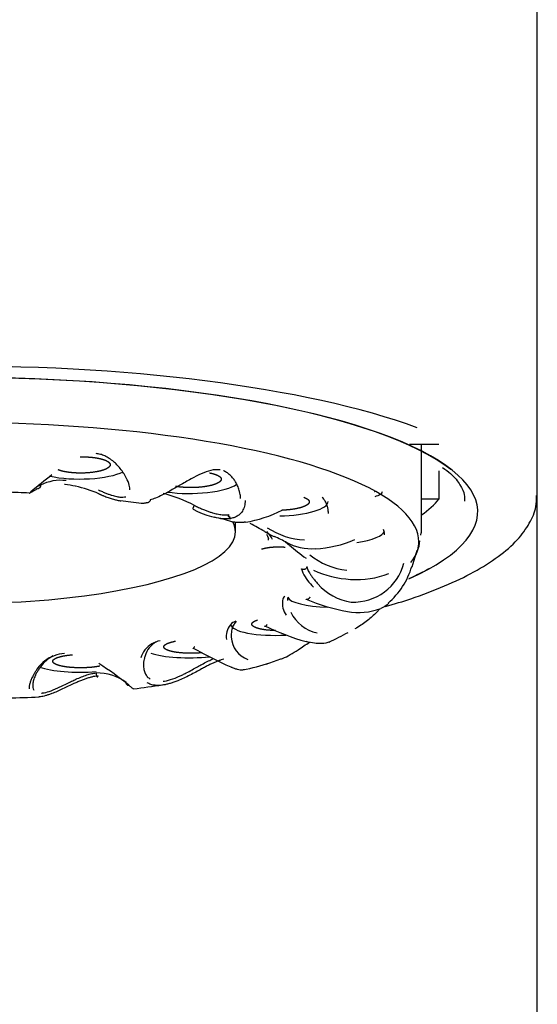
# Model space of a CAD drawing. Units: millimetres. Extents: x -18 to 574, y -35 to 794.
# Drawn here: x 133 to 145, y 628 to 651 of the extents above; entities that cross this region are included whole.
import ezdxf

# ---------------------------------------------------------------- set-up
doc = ezdxf.new("R2010")
doc.units = ezdxf.units.MM
doc.layers.add('Default', color=7, linetype='Continuous')
doc.layers.add('DV1_Default', color=7, linetype='Continuous')

# ---------------------------------------------------------------- blocks, each defined once
blk = doc.blocks.new('SE')
at = {"layer": 'DV1_Default', "color": 7}
for p, q in [((145.414, 639.972), (145.414, 706.711)), ((143.035, 641.159), (142.32, 641.159)), ((142.614, 639.025), (142.614, 641.159)), ((143.035, 640.523), (143.035, 639.839)), ((145.414, 548.727), (145.414, 639.972)), ((143.035, 639.839), (142.614, 639.839)), ((138.114, 639.05), (138.114, 639.284)), ((142.597, 638.969), (142.602, 639.03)), ((142.387, 638.209), (142.505, 638.608)), ((139.71, 638.153), (139.741, 638.057)), ((138.854, 635.856), (139.21, 635.978))]:
    blk.add_line(p, q, dxfattribs=at)
for centre, radius, start, end in [((142.54, 628.822), 14.604, 127.3817, 129.9726), ((134.379, 638.325), 2.1, 117.8455, 122.111), ((133.891, 639.182), 1.115, 83.4996, 116.2298), ((133.802, 638.178), 2.026, 84.5891, 85.0425), ((133.492, 636.197), 4.028, 79.2803, 82.8447), ((133.557, 637.083), 3.148, 66.487, 77.4083), ((132.218, 624.585), 15.429, 86.6101, 88.6209), ((133.152, 640.1), 0.0869, 274.2404, 352.1137), ((135.566, 636.76), 3.318, 62.0542, 76.0284), ((134.013, 627.92), 11.955, 81.2277, 83.6623), ((137.946, 641.115), 1.741, 240.7232, 271.7226), ((136.102, 632.755), 6.818, 73.5907, 77.2801), ((137.881, 642.206), 2.961, 279.1805, 297.4072), ((133.802, 630.388), 10.02, 59.9449, 62.2143), ((139.854, 640.691), 1.93, 237.649, 245.5128), ((139.855, 640.608), 1.752, 236.2145, 267.7754), ((138.037, 636.56), 2.588, 59.2786, 66.8354), ((128.768, 625.648), 16.865, 50.8469, 51.3376), ((139.965, 639.987), 1.345, 242.1465, 273.5572), ((144.842, 645.3), 8.523, 230.4659, 233.9108), ((139.94, 641.314), 2.672, 272.3434, 293.4693), ((140.955, 639.765), 1.643, 230.5137, 264.9696), ((140.97, 638.614), 1.261, 267.4977, 345.2537), ((140.557, 638.765), 1.904, 310.9775, 343.1199), ((141.006, 638.745), 1.44, 208.5714, 225.6694), ((141.061, 640.523), 2.626, 246.1471, 266.4439), ((141.038, 640.087), 2.19, 266.3618, 291.0486), ((141.107, 638.669), 1.329, 221.2584, 261.6867), ((139.793, 637.338), 0.545, 174.0731, 213.299), ((139.402, 637.372), 0.153, 129.6008, 171.5688), ((141.509, 641.271), 4.2, 246.3094, 260.5543), ((140.284, 637.511), 0.924, 205.9951, 257.755), ((141.094, 638.63), 1.527, 259.6658, 290.3711), ((138.312, 636.529), 0.421, 139.3384, 191.1087), ((138.232, 636.586), 0.323, 109.1099, 137.7265), ((141.582, 642.553), 6.403, 244.4552, 254.0356), ((129.985, 657.08), 23.159, 296.6776, 297.9398), ((136.367, 635.854), 0.56, 119.4937, 164.7681), ((136.468, 635.898), 0.562, 118.8117, 164.2557), ((136.4, 635.818), 0.608, 100.3342, 120.4987), ((138.621, 636.538), 0.608, 182.9608, 250.0005), ((134.051, 635.219), 0.895, 94.6959, 110.9197), ((143.861, 648.499), 14.002, 241.1022, 245.2467), ((134.021, 635.25), 0.856, 109.8184, 144.8785), ((134.089, 635.302), 0.843, 117.492, 145.0757), ((129.979, 628.474), 8.833, 51.0534, 56.824), ((137.18, 641.392), 5.784, 281.1052, 287.7895), ((134.764, 634.458), 1.182, 53.3892, 91.0094), ((122.787, 730.389), 96.001, 277.69788, 278.12095), ((131.862, 666.803), 31.777, 271.3685, 272.7073)]:
    blk.add_arc(centre, radius, start, end, dxfattribs=at)
for centre, major_axis, ratio, start_param, end_param in [((131.414, 639.533), (-12.56, 0), 0.258819, 2.620876, 6.283185), ((131.414, 639.547), (13.566, 0), 0.258819, 0.613648, 2.621964), ((131.414, 639.533), (12.548, 0), 0.258819, 0.320619, 2.827862), ((131.414, 638.81), (11.133, 0), 0.258819, 0, 3.21166), ((134.38, 640.66), (1.175, 0.01), 0.282778, 4.017336, 5.756135), ((137.056, 640.307), (-1.175, -0.019), 0.279186, 1.047589, 2.752555), ((131.414, 639.972), (14, 0), 0.258819, 6.275525, 6.283185), ((139.18, 639.757), (-1.175, -0.026), 0.273592, 1.569217, 3.141593), ((131.414, 640.499), (11.898, 0), 0.258819, -0.344148, -0.216004), ((131.414, 639.821), (12.248, 0), 0.258819, 0, 0.001403), ((131.414, 639.821), (12.248, 0), 0.258819, 6.27496, 6.283185), ((131.414, 639.05), (6.7, 0), 0.258819, 0.193201, 0.239958), ((131.414, 639.05), (6.7, 0), 0.258819, 2.9862, 6.283185), ((131.414, 639.05), (6.7, 0), 0.258819, 0, 0.131409), ((131.414, 638.587), (7.677, 0), 0.258819, 0.142661, 0.238855), ((140.544, 639.064), (1.175, 0.03), 0.266544, 5.149957, 6.207075), ((131.414, 638.851), (7.5, 0), 0.258819, 0, 0.015483), ((131.414, 638.875), (-11.16, 0), 0.258819, 2.943996, 3.127931), ((131.414, 638.81), (11.133, 0), 0.258819, 6.214169, 6.283185), ((131.414, 639.533), (12.548, 0), 0.258819, -0.516039, -0.435591), ((140.544, 637.529), (1.175, 0.03), 0.250917, 3.247763, 4.529643), ((139.18, 636.836), (1.175, 0.026), 0.243868, 3.141593, 4.838789), ((137.056, 636.287), (-1.175, -0.019), 0.238274, 0.56283, 1.944046), ((134.38, 635.934), (1.175, 0.01), 0.234683, 3.69282, 5.024495)]:
    blk.add_ellipse(centre, major_axis=major_axis, ratio=ratio, start_param=start_param, end_param=end_param, dxfattribs=at)
for points, degree, knots in [([(134.604, 640.857), (134.73, 640.846), (134.832, 640.823), (134.944, 640.798), (135.009, 640.762), (135.073, 640.727), (135.083, 640.686), (135.092, 640.649), (135.05, 640.613), (135.009, 640.576), (134.925, 640.547), (134.832, 640.515), (134.705, 640.496), (134.578, 640.476), (134.433, 640.472), (134.302, 640.469), (134.175, 640.48)], 2, [0, 0, 0, 0.125, 0.125, 0.25, 0.25, 0.375, 0.375, 0.5, 0.5, 0.625, 0.625, 0.75, 0.75, 0.875, 0.875, 1, 1, 1]), ([(135.56, 640.068), (135.56, 640.072), (135.559, 640.118), (135.537, 640.226), (135.474, 640.361), (135.4, 640.484), (135.334, 640.575), (135.253, 640.668), (135.165, 640.752), (135.069, 640.825), (134.959, 640.886), (134.851, 640.928), (134.778, 640.939), (134.743, 640.945)], 3, [0, 0, 0, 0, 0.015662, 0.166448, 0.344586, 0.404037, 0.510177, 0.602402, 0.675163, 0.769269, 0.854227, 0.930794, 1, 1, 1, 1]), ([(143.123, 640.609), (143.198, 640.553), (143.38, 640.417), (143.561, 640.181), (143.659, 639.968), (143.654, 639.856), (143.65, 639.806)], 3, [0, 0, 0, 0, 0.166695, 0.480533, 0.796377, 1, 1, 1, 1]), ([(134.175, 640.48), (134.049, 640.49), (133.947, 640.513), (133.875, 640.53), (133.823, 640.55)], 2, [0, 0, 0, 0.607099, 0.607099, 1, 1, 1]), ([(137.747, 640.549), (137.689, 640.552), (137.56, 640.558), (137.342, 640.484), (137.097, 640.364), (136.758, 640.172), (136.43, 639.982), (136.177, 639.86), (136.093, 639.836), (136.052, 639.823)], 3, [0, 0, 0, 0, 0.099625, 0.222004, 0.355275, 0.504511, 0.782739, 0.893631, 1, 1, 1, 1]), ([(137.483, 640.477), (137.59, 640.457), (137.661, 640.427), (137.738, 640.394), (137.761, 640.355), (137.783, 640.316), (137.747, 640.276), (137.716, 640.24), (137.637, 640.208), (137.558, 640.177), (137.447, 640.156), (137.325, 640.133), (137.183, 640.124), (137.043, 640.116), (136.902, 640.124), (136.774, 640.131), (136.666, 640.151)], 2, [0, 0, 0, 0.125, 0.125, 0.25, 0.25, 0.375, 0.375, 0.5, 0.5, 0.625, 0.625, 0.75, 0.75, 0.875, 0.875, 1, 1, 1]), ([(138.239, 639.855), (138.238, 639.888), (138.233, 639.943), (138.213, 640.039), (138.182, 640.134), (138.135, 640.231), (138.077, 640.322), (138.009, 640.404), (137.924, 640.474), (137.861, 640.511), (137.828, 640.524), (137.826, 640.525)], 3, [0, 0, 0, 0, 0.135324, 0.225176, 0.373957, 0.508577, 0.613692, 0.754524, 0.880203, 0.99192, 1, 1, 1, 1]), ([(133.398, 640.182), (133.399, 640.18), (133.4, 640.174), (133.4, 640.162), (133.398, 640.148), (133.391, 640.131), (133.376, 640.112), (133.357, 640.097), (133.339, 640.093), (133.329, 640.093), (133.324, 640.094), (133.321, 640.095)], 3, [0, 0, 0, 0, 0.0625, 0.125, 0.25, 0.375, 0.5, 0.75, 0.875, 0.9375, 1, 1, 1, 1]), ([(133.126, 639.988), (133.127, 639.988), (133.13, 639.989), (133.145, 639.996), (133.173, 640.012), (133.212, 640.034), (133.253, 640.057), (133.286, 640.075), (133.306, 640.086), (133.316, 640.092), (133.321, 640.095)], 3, [0, 0, 0, 0, 0.0954671, 0.2763737, 0.4572802, 0.6381868, 0.8190934, 0.9095467, 0.9547734, 1, 1, 1, 1]), ([(134.802, 640.064), (134.833, 640.05), (134.893, 640.023), (134.978, 639.988), (135.054, 639.959), (135.123, 639.936), (135.205, 639.911), (135.297, 639.893), (135.392, 639.886), (135.439, 639.896), (135.462, 639.901)], 3, [0, 0, 0, 0, 0.114444, 0.221894, 0.322399, 0.416017, 0.502821, 0.676482, 0.841819, 1, 1, 1, 1]), ([(134.813, 639.969), (134.814, 639.968), (134.816, 639.968), (134.821, 639.966), (134.829, 639.962), (134.841, 639.957), (134.855, 639.951), (134.874, 639.943), (134.897, 639.933), (134.934, 639.918), (134.98, 639.901), (135.033, 639.881), (135.086, 639.863), (135.153, 639.842), (135.234, 639.82), (135.299, 639.808), (135.333, 639.803), (135.338, 639.802)], 3, [0, 0, 0, 0, 0.005265, 0.011282, 0.023315, 0.047383, 0.07145, 0.095518, 0.143653, 0.191788, 0.288058, 0.384328, 0.480598, 0.576868, 0.769408, 0.961949, 1, 1, 1, 1]), ([(139.767, 639.886), (139.845, 639.858), (139.878, 639.824), (139.914, 639.786), (139.891, 639.747), (139.869, 639.708), (139.792, 639.673), (139.723, 639.641), (139.613, 639.617), (139.505, 639.593), (139.378, 639.582), (139.306, 639.576), (139.233, 639.573)], 2, [0, 0, 0, 0.181233, 0.181233, 0.362466, 0.362466, 0.5437, 0.5437, 0.724933, 0.724933, 0.906166, 0.906166, 1, 1, 1]), ([(140.361, 639.495), (140.361, 639.496), (140.36, 639.531), (140.355, 639.593), (140.334, 639.686), (140.3, 639.77), (140.257, 639.836), (140.226, 639.87), (140.213, 639.881)], 3, [0, 0, 0, 0, 0.005423, 0.23849, 0.422371, 0.660195, 0.874902, 1, 1, 1, 1]), ([(141.664, 640.016), (141.658, 639.999), (141.644, 639.961), (141.562, 639.923), (141.498, 639.904), (141.487, 639.901)], 3, [0, 0, 0, 0, 0.413341, 0.897075, 1, 1, 1, 1]), ([(141.736, 637.243), (141.967, 637.311), (142.455, 637.456), (143.193, 637.741), (143.897, 638.077), (144.487, 638.447), (144.933, 638.836), (145.229, 639.238), (145.392, 639.614), (145.394, 639.832), (145.394, 639.932)], 3, [0, 0, 0, 0, 0.095418, 0.239322, 0.384284, 0.530736, 0.678899, 0.807409, 0.925465, 1, 1, 1, 1]), ([(135.979, 639.755), (135.976, 639.754), (135.97, 639.753), (135.959, 639.75), (135.94, 639.746), (135.914, 639.741), (135.888, 639.738), (135.858, 639.735), (135.84, 639.736), (135.831, 639.738)], 3, [0, 0, 0, 0, 0.042511, 0.085021, 0.170042, 0.340085, 0.510127, 0.680169, 1, 1, 1, 1]), ([(136.052, 639.823), (136.052, 639.822), (136.052, 639.819), (136.051, 639.812), (136.047, 639.8), (136.037, 639.785), (136.022, 639.769), (136.006, 639.759), (135.993, 639.755), (135.986, 639.755), (135.982, 639.755), (135.98, 639.755), (135.979, 639.755)], 3, [0, 0, 0, 0, 0.046875, 0.09375, 0.1875, 0.375, 0.5625, 0.75, 0.875, 0.9375, 0.96875, 1, 1, 1, 1]), ([(137.121, 639.691), (137.155, 639.675), (137.221, 639.642), (137.316, 639.6), (137.403, 639.564), (137.483, 639.535), (137.573, 639.507), (137.677, 639.481), (137.781, 639.465), (137.871, 639.458), (137.92, 639.465), (137.944, 639.468)], 3, [0, 0, 0, 0, 0.115629, 0.223388, 0.323323, 0.415488, 0.499952, 0.63969, 0.785627, 0.893033, 1, 1, 1, 1]), ([(138.347, 639.81), (138.346, 639.785), (138.344, 639.737), (138.331, 639.669), (138.311, 639.607), (138.282, 639.552), (138.241, 639.494), (138.18, 639.44), (138.097, 639.396), (138.031, 639.382), (137.998, 639.375)], 3, [0, 0, 0, 0, 0.113711, 0.223966, 0.331159, 0.435706, 0.538037, 0.695712, 0.849086, 1, 1, 1, 1]), ([(138.354, 639.283), (138.349, 639.283), (138.341, 639.282), (138.324, 639.281), (138.294, 639.279), (138.255, 639.277), (138.21, 639.276), (138.155, 639.277), (138.094, 639.282), (138.05, 639.291), (138.029, 639.296), (138.027, 639.297)], 3, [0, 0, 0, 0, 0.030186, 0.060372, 0.120744, 0.241487, 0.362231, 0.482974, 0.724461, 0.965948, 1, 1, 1, 1]), ([(141.721, 638.981), (141.721, 638.982), (141.721, 639.01), (141.715, 639.056), (141.703, 639.094), (141.696, 639.108)], 3, [0, 0, 0, 0, 0.023342, 0.583701, 1, 1, 1, 1]), ([(138.753, 638.636), (138.809, 638.656), (138.889, 638.669), (138.976, 638.683), (139.078, 638.687), (139.178, 638.691), (139.279, 638.685), (139.299, 638.684), (139.318, 638.682)], 2, [0, 0, 0, 0.310851, 0.310851, 0.621701, 0.621701, 0.932552, 0.932552, 1, 1, 1]), ([(139.84, 638.216), (139.841, 638.213), (139.84, 638.207), (139.837, 638.193), (139.83, 638.177), (139.815, 638.158), (139.796, 638.145), (139.773, 638.138), (139.749, 638.138), (139.731, 638.143), (139.72, 638.147), (139.714, 638.151), (139.712, 638.152), (139.71, 638.153)], 3, [0, 0, 0, 0, 0.0625, 0.125, 0.25, 0.375, 0.5, 0.625, 0.75, 0.875, 0.9375, 0.96875, 1, 1, 1, 1]), ([(139.84, 638.216), (139.841, 638.207), (139.843, 638.19), (139.854, 638.154), (139.873, 638.112), (139.901, 638.061), (139.938, 638.004), (139.984, 637.94), (140.041, 637.869), (140.085, 637.818), (140.107, 637.792)], 3, [0, 0, 0, 0, 0.106039, 0.216348, 0.331598, 0.452377, 0.579194, 0.712493, 0.852653, 1, 1, 1, 1]), ([(139.383, 637.475), (139.381, 637.469), (139.376, 637.451), (139.372, 637.423), (139.372, 637.399), (139.372, 637.389)], 3, [0, 0, 0, 0, 0.225695, 0.703303, 1, 1, 1, 1]), ([(139.91, 637.47), (139.909, 637.467), (139.907, 637.462), (139.901, 637.452), (139.892, 637.44), (139.879, 637.429), (139.861, 637.417), (139.843, 637.413), (139.83, 637.416), (139.825, 637.42), (139.823, 637.423), (139.822, 637.425)], 3, [0, 0, 0, 0, 0.0625, 0.125, 0.25, 0.375, 0.5, 0.75, 0.875, 0.9375, 1, 1, 1, 1]), ([(141.82, 637.323), (141.815, 637.318), (141.797, 637.301), (141.759, 637.27), (141.698, 637.232), (141.65, 637.209), (141.626, 637.198)], 3, [0, 0, 0, 0, 0.133171, 0.430713, 0.728256, 1, 1, 1, 1]), ([(141.593, 637.173), (141.582, 637.162), (141.552, 637.132), (141.488, 637.069), (141.394, 636.982), (141.276, 636.885), (141.147, 636.789), (141.051, 636.732), (141.004, 636.703)], 3, [0, 0, 0, 0, 0.066047, 0.191565, 0.384541, 0.586332, 0.792826, 1, 1, 1, 1]), ([(138.137, 636.882), (138.128, 636.874), (138.107, 636.854), (138.078, 636.818), (138.042, 636.754), (138.011, 636.652), (138.012, 636.557), (138.013, 636.506)], 3, [0, 0, 0, 0, 0.096216, 0.22598, 0.360293, 0.657961, 1, 1, 1, 1]), ([(139.084, 636.663), (139.058, 636.664), (139.032, 636.665), (138.906, 636.67), (138.797, 636.687), (138.689, 636.704), (138.619, 636.73), (138.542, 636.758), (138.519, 636.792), (138.497, 636.826), (138.533, 636.861), (138.565, 636.893), (138.643, 636.92)], 2, [0, 0, 0, 0.035176, 0.035176, 0.22814, 0.22814, 0.421105, 0.421105, 0.61407, 0.61407, 0.807035, 0.807035, 1, 1, 1]), ([(138.881, 636.815), (138.88, 636.813), (138.877, 636.807), (138.871, 636.798), (138.864, 636.787), (138.854, 636.777), (138.841, 636.767), (138.83, 636.763), (138.824, 636.767), (138.821, 636.772), (138.821, 636.775), (138.821, 636.776)], 3, [0, 0, 0, 0, 0.0625, 0.125, 0.25, 0.375, 0.5, 0.75, 0.875, 0.9375, 1, 1, 1, 1]), ([(137.307, 636.128), (137.278, 636.125), (137.247, 636.123), (137.108, 636.112), (136.966, 636.116), (136.826, 636.119), (136.702, 636.136), (136.592, 636.15), (136.513, 636.175), (136.434, 636.2), (136.402, 636.23), (136.367, 636.263), (136.389, 636.297), (136.41, 636.33), (136.488, 636.361), (136.559, 636.388), (136.666, 636.409)], 2, [0, 0, 0, 0.033029, 0.033029, 0.171168, 0.171168, 0.309307, 0.309307, 0.447445, 0.447445, 0.585584, 0.585584, 0.723723, 0.723723, 0.861861, 0.861861, 1, 1, 1]), ([(139.21, 635.978), (139.224, 635.982), (139.363, 636.029), (139.61, 636.186), (139.815, 636.325), (139.903, 636.383)], 3, [0, 0, 0, 0, 0.051127, 0.580887, 1, 1, 1, 1]), ([(140.388, 636.388), (140.339, 636.366), (140.273, 636.352), (140.092, 636.345), (139.966, 636.359), (139.821, 636.397)], 3, [0, 0, 0, 0, 0.435885, 0.435885, 1, 1, 1, 1]), ([(134.604, 635.773), (134.478, 635.763), (134.346, 635.764), (134.202, 635.765), (134.074, 635.779), (133.948, 635.793), (133.855, 635.819), (133.771, 635.841), (133.729, 635.871), (133.688, 635.901), (133.697, 635.932), (133.706, 635.965), (133.771, 635.996), (133.835, 636.026), (133.947, 636.049), (134.049, 636.07), (134.175, 636.08)], 2, [0, 0, 0, 0.125, 0.125, 0.25, 0.25, 0.375, 0.375, 0.5, 0.5, 0.625, 0.625, 0.75, 0.75, 0.875, 0.875, 1, 1, 1]), ([(137.121, 636.275), (137.119, 636.273), (137.117, 636.268), (137.112, 636.259), (137.106, 636.248), (137.1, 636.239), (137.094, 636.229), (137.091, 636.226), (137.091, 636.231), (137.093, 636.235), (137.094, 636.238), (137.095, 636.24)], 3, [0, 0, 0, 0, 0.0625, 0.125, 0.25, 0.375, 0.5, 0.75, 0.875, 0.9375, 1, 1, 1, 1]), ([(135.927, 636.051), (135.919, 636.025), (135.904, 635.974), (135.892, 635.903), (135.888, 635.837), (135.89, 635.778), (135.9, 635.707), (135.926, 635.628), (135.977, 635.547), (136.027, 635.508), (136.052, 635.489)], 3, [0, 0, 0, 0, 0.114444, 0.221894, 0.322399, 0.416017, 0.502821, 0.676482, 0.841819, 1, 1, 1, 1]), ([(136.369, 635.439), (136.378, 635.44), (136.451, 635.451), (136.606, 635.494), (136.785, 635.569), (136.943, 635.65), (137.063, 635.714), (137.189, 635.785), (137.309, 635.852), (137.427, 635.914), (137.523, 635.958), (137.575, 635.98), (137.587, 635.985)], 3, [0, 0, 0, 0, 0.025951, 0.195784, 0.396423, 0.463383, 0.58293, 0.686804, 0.768756, 0.87475, 0.97044, 1, 1, 1, 1]), ([(137.835, 635.969), (137.814, 635.964), (137.77, 635.955), (137.701, 635.932), (137.628, 635.904), (137.551, 635.87), (137.47, 635.83), (137.384, 635.785), (137.28, 635.728), (137.155, 635.66), (137.011, 635.584), (136.864, 635.512), (136.767, 635.471), (136.719, 635.45)], 3, [0, 0, 0, 0, 0.060989, 0.123751, 0.188945, 0.257158, 0.328899, 0.404597, 0.484616, 0.60764, 0.736283, 0.867925, 1, 1, 1, 1]), ([(133.321, 635.742), (133.321, 635.741), (133.319, 635.739), (133.317, 635.736), (133.312, 635.729), (133.306, 635.719), (133.299, 635.708), (133.289, 635.693), (133.277, 635.674), (133.259, 635.644), (133.238, 635.607), (133.214, 635.563), (133.193, 635.521), (133.168, 635.465), (133.144, 635.399), (133.129, 635.338), (133.123, 635.291), (133.122, 635.268), (133.123, 635.256), (133.123, 635.255)], 3, [0, 0, 0, 0, 0.00516, 0.01032, 0.020641, 0.041281, 0.061922, 0.082563, 0.123844, 0.165125, 0.247688, 0.33025, 0.412813, 0.495376, 0.660501, 0.825626, 0.908188, 0.990751, 1, 1, 1, 1]), ([(133.398, 635.784), (133.381, 635.759), (133.347, 635.711), (133.306, 635.641), (133.274, 635.577), (133.249, 635.519), (133.225, 635.449), (133.208, 635.369), (133.21, 635.287), (133.228, 635.245), (133.238, 635.224)], 3, [0, 0, 0, 0, 0.114447, 0.221898, 0.322403, 0.416019, 0.502821, 0.676477, 0.841814, 1, 1, 1, 1]), ([(133.422, 635.152), (133.431, 635.153), (133.487, 635.158), (133.611, 635.191), (133.765, 635.253), (133.908, 635.321), (134.02, 635.376), (134.143, 635.436), (134.264, 635.493), (134.387, 635.545), (134.515, 635.591), (134.634, 635.624), (134.708, 635.635), (134.743, 635.64)], 3, [0, 0, 0, 0, 0.031757, 0.180078, 0.355301, 0.413778, 0.518184, 0.6089, 0.680471, 0.773039, 0.856609, 0.931924, 1, 1, 1, 1]), ([(134.836, 635.805), (134.834, 635.805), (134.832, 635.805), (134.731, 635.784), (134.604, 635.773)], 2, [0, 0, 0, 0.016838, 0.016838, 1, 1, 1]), ([(134.743, 635.64), (134.743, 635.638), (134.744, 635.634), (134.744, 635.626), (134.745, 635.612), (134.749, 635.59), (134.755, 635.568), (134.764, 635.545), (134.776, 635.541), (134.784, 635.551), (134.788, 635.559), (134.789, 635.564), (134.79, 635.567)], 3, [0, 0, 0, 0, 0.03125, 0.0625, 0.125, 0.25, 0.375, 0.5, 0.75, 0.875, 0.9375, 1, 1, 1, 1]), ([(138.323, 635.719), (138.311, 635.713), (138.284, 635.706), (138.229, 635.709), (138.165, 635.722), (138.102, 635.742), (138.052, 635.761), (138.026, 635.771), (138.01, 635.778), (138.002, 635.781), (137.998, 635.783)], 3, [0, 0, 0, 0, 0.245413, 0.434059, 0.622706, 0.811353, 0.905677, 0.952838, 0.976419, 1, 1, 1, 1]), ([(134.79, 635.567), (134.765, 635.564), (134.714, 635.559), (134.636, 635.542), (134.555, 635.52), (134.472, 635.493), (134.386, 635.46), (134.297, 635.422), (134.191, 635.374), (134.069, 635.316), (133.933, 635.252), (133.799, 635.191), (133.715, 635.157), (133.673, 635.14)], 3, [0, 0, 0, 0, 0.060989, 0.123751, 0.188945, 0.257158, 0.328899, 0.404598, 0.484616, 0.60764, 0.736283, 0.867925, 1, 1, 1, 1]), ([(135.462, 635.411), (135.462, 635.41), (135.462, 635.406), (135.462, 635.4), (135.464, 635.392), (135.469, 635.383), (135.48, 635.365), (135.498, 635.35), (135.517, 635.345), (135.524, 635.344), (135.528, 635.344), (135.53, 635.344), (135.531, 635.344)], 3, [0, 0, 0, 0, 0.046875, 0.09375, 0.1875, 0.28125, 0.375, 0.75, 0.875, 0.9375, 0.96875, 1, 1, 1, 1]), ([(136.719, 635.45), (136.687, 635.438), (136.626, 635.415), (136.537, 635.386), (136.452, 635.364), (136.372, 635.348), (136.277, 635.336), (136.173, 635.337), (136.065, 635.357), (136.008, 635.388), (135.979, 635.403)], 3, [0, 0, 0, 0, 0.107511, 0.212071, 0.314008, 0.413669, 0.511411, 0.678889, 0.841014, 1, 1, 1, 1]), ([(133.673, 635.14), (133.647, 635.131), (133.596, 635.112), (133.524, 635.09), (133.458, 635.073), (133.404, 635.064), (133.373, 635.062), (133.361, 635.061)], 3, [0, 0, 0, 0, 0.224368, 0.442575, 0.65531, 0.863294, 1, 1, 1, 1]), ([(135.65, 635.253), (135.65, 635.253), (135.649, 635.253), (135.643, 635.257), (135.621, 635.273), (135.59, 635.296), (135.563, 635.318), (135.548, 635.331), (135.539, 635.338), (135.534, 635.342), (135.531, 635.344)], 3, [0, 0, 0, 0, 0.003296, 0.252472, 0.501648, 0.750824, 0.875412, 0.937706, 0.968853, 1, 1, 1, 1])]:
    blk.add_open_spline(points, degree=degree, knots=knots, dxfattribs=at)
for points, degree in [([(134.358, 640.864), (134.484, 640.867), (134.604, 640.857)], 2), ([(141.472, 640.04), (141.481, 640.029), (141.481, 640.016)], 2), ([(138.862, 638.998), (138.905, 638.924), (138.92, 638.88), (138.907, 638.863)], 3)]:
    blk.add_open_spline(points, degree=degree, dxfattribs=at)
for points, weights in [([(137.095, 639.597), (137.079, 639.589), (137.093, 639.637), (137.121, 639.691)], [1.22004430819, 0.873777263663, 0.936180865216, 1.40725511285]), ([(137.944, 639.468), (137.941, 639.426), (137.96, 639.384), (137.998, 639.375)], [1.57708343627, 1.12334137454, 0.93717135566, 1.01857337963])]:
    blk.add_rational_spline(points, weights, degree=3, dxfattribs=at)

msp = doc.modelspace()

# ---------------------------------------------------------------- block references
at = {"layer": 'Default'}
msp.add_blockref('SE', (0, 0), dxfattribs=at)

doc.saveas('drawing.dxf')
